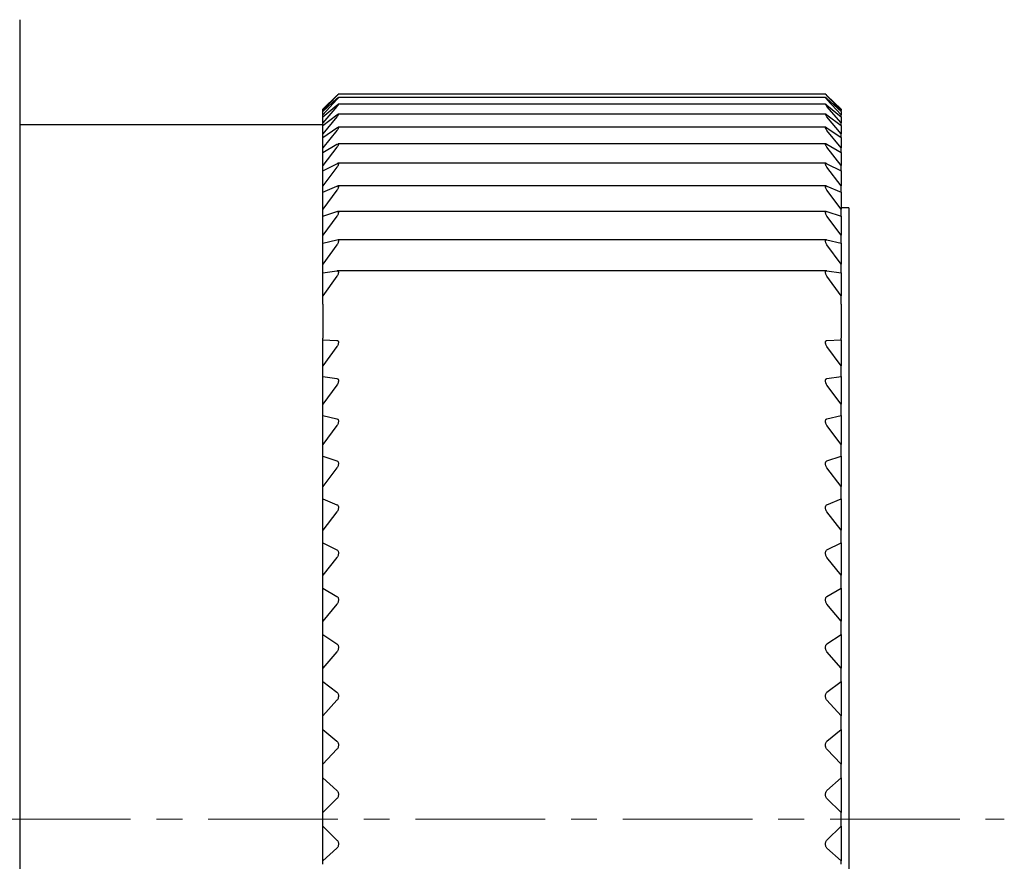
# Model space of a CAD drawing. Units: millimetres. Extents: x -306 to -16, y 18 to 168.
# Drawn here: x -249 to -230, y 84 to 100 of the extents above; entities that cross this region are included whole.
import ezdxf

# ---------------------------------------------------------------- set-up
doc = ezdxf.new("R2010")
doc.units = ezdxf.units.MM
doc.linetypes.add('CENTERX2', pattern=[4, 2.5, -0.5, 0.5, -0.5])
doc.layers.add('CENTER-ScaleR1', color=7, linetype='CENTERX2', lineweight=13)
doc.layers.add('中線-ScaleR1', color=3, linetype='Continuous', lineweight=25)

msp = doc.modelspace()

# ---------------------------------------------------------------- linework, layer by layer
at = {"layer": 'CENTER-ScaleR1'}
msp.add_line((-305.767, 85.001), (-230.406, 85.001), dxfattribs=at)
at = {"layer": '中線-ScaleR1', "color": 7}
for p, q in [((-249.406, 100.429), (-249.406, 98.098)), ((-233.856, 98.993), (-243.257, 98.993)), ((-233.856, 98.993), (-243.256, 98.993)), ((-243.256, 98.993), (-243.256, 98.993)), ((-233.856, 98.993), (-233.856, 98.993)), ((-243.556, 98.7), (-243.284, 98.967)), ((-243.284, 98.962), (-243.556, 98.678)), ((-243.556, 98.659), (-243.284, 98.907)), ((-243.284, 98.891), (-243.556, 98.591)), ((-233.854, 98.801), (-243.258, 98.801)), ((-233.855, 98.929), (-243.257, 98.929)), ((-243.256, 98.929), (-243.256, 98.926)), ((-233.856, 98.926), (-233.856, 98.929)), ((-233.828, 98.967), (-233.556, 98.7)), ((-233.556, 98.678), (-233.828, 98.962)), ((-233.828, 98.907), (-233.556, 98.659)), ((-233.556, 98.591), (-233.828, 98.891)), ((-243.556, 98.555), (-243.284, 98.782)), ((-243.284, 98.756), (-243.556, 98.441)), ((-243.556, 98.7), (-243.556, 98.701)), ((-243.556, 98.678), (-243.556, 98.7)), ((-243.556, 98.659), (-243.556, 98.678)), ((-243.556, 98.591), (-243.556, 98.659)), ((-243.256, 98.799), (-243.256, 98.795)), ((-233.856, 98.795), (-233.856, 98.799)), ((-233.828, 98.782), (-233.556, 98.555)), ((-233.556, 98.441), (-233.828, 98.756)), ((-233.556, 98.7), (-233.556, 98.701)), ((-233.556, 98.7), (-233.556, 98.678)), ((-233.556, 98.659), (-233.556, 98.678)), ((-233.556, 98.659), (-233.556, 98.591)), ((-243.556, 98.387), (-243.284, 98.594)), ((-243.556, 98.555), (-243.556, 98.591)), ((-243.284, 98.557), (-243.556, 98.228)), ((-243.556, 98.441), (-243.556, 98.555)), ((-243.556, 98.387), (-243.556, 98.441)), ((-233.853, 98.608), (-243.259, 98.608)), ((-243.256, 98.606), (-243.256, 98.6)), ((-233.856, 98.6), (-233.856, 98.606)), ((-233.828, 98.594), (-233.556, 98.387)), ((-233.556, 98.228), (-233.828, 98.557)), ((-233.556, 98.555), (-233.556, 98.591)), ((-233.556, 98.555), (-233.556, 98.441)), ((-233.556, 98.387), (-233.556, 98.441)), ((-243.556, 98.401), (-249.406, 98.401)), ((-243.556, 98.228), (-243.556, 98.387)), ((-243.556, 98.156), (-243.284, 98.341)), ((-243.284, 98.294), (-243.556, 97.954)), ((-233.852, 98.353), (-243.261, 98.353)), ((-243.256, 98.349), (-243.256, 98.341)), ((-233.856, 98.341), (-233.856, 98.349)), ((-233.828, 98.341), (-233.556, 98.156)), ((-233.556, 97.954), (-233.828, 98.294)), ((-233.556, 98.387), (-233.556, 98.228)), ((-249.406, 98.098), (-249.406, 69.573)), ((-243.556, 98.156), (-243.556, 98.228)), ((-243.556, 97.954), (-243.556, 98.156)), ((-233.556, 98.156), (-233.556, 98.228)), ((-233.556, 98.156), (-233.556, 97.954)), ((-243.556, 97.865), (-243.284, 98.027)), ((-243.284, 97.97), (-243.556, 97.619)), ((-243.556, 97.866), (-243.556, 97.954)), ((-243.556, 97.619), (-243.556, 97.865)), ((-243.284, 98.027), (-243.268, 98.035)), ((-233.849, 98.035), (-243.263, 98.035)), ((-243.256, 98.029), (-243.256, 98.02)), ((-233.856, 98.02), (-233.856, 98.029)), ((-233.828, 98.027), (-233.556, 97.865)), ((-233.556, 97.619), (-233.828, 97.97)), ((-233.556, 97.866), (-233.556, 97.954)), ((-233.556, 97.865), (-233.556, 97.619)), ((-243.556, 97.513), (-243.284, 97.651)), ((-243.556, 97.528), (-243.556, 97.619)), ((-243.284, 97.585), (-243.556, 97.225)), ((-243.556, 97.513), (-243.556, 97.528)), ((-243.556, 97.225), (-243.556, 97.513)), ((-233.847, 97.658), (-243.265, 97.658)), ((-243.256, 97.649), (-243.256, 97.639)), ((-233.856, 97.639), (-233.856, 97.649)), ((-233.828, 97.651), (-233.556, 97.513)), ((-233.556, 97.225), (-233.828, 97.585)), ((-233.556, 97.528), (-233.556, 97.619)), ((-233.556, 97.513), (-233.556, 97.528)), ((-233.556, 97.513), (-233.556, 97.225)), ((-243.556, 97.132), (-243.556, 97.225)), ((-243.556, 97.103), (-243.284, 97.217)), ((-243.284, 97.141), (-243.556, 96.775)), ((-243.556, 97.104), (-243.556, 97.132)), ((-243.556, 96.775), (-243.556, 97.103)), ((-233.845, 97.221), (-243.268, 97.221)), ((-243.256, 97.21), (-243.256, 97.198)), ((-233.856, 97.198), (-233.856, 97.21)), ((-233.828, 97.217), (-233.556, 97.103)), ((-233.556, 96.775), (-233.828, 97.141)), ((-233.556, 97.132), (-233.556, 97.225)), ((-233.556, 97.104), (-233.556, 97.132)), ((-233.556, 97.103), (-233.556, 96.775)), ((-243.556, 96.68), (-243.556, 96.775)), ((-243.556, 96.637), (-243.284, 96.726)), ((-233.841, 96.729), (-243.271, 96.729)), ((-243.256, 96.714), (-243.256, 96.701)), ((-233.856, 96.701), (-233.856, 96.714)), ((-233.828, 96.726), (-233.556, 96.637)), ((-233.556, 96.68), (-233.556, 96.775)), ((-243.556, 96.636), (-243.556, 96.68)), ((-243.284, 96.641), (-243.556, 96.269)), ((-243.556, 96.269), (-243.556, 96.637)), ((-233.556, 96.269), (-233.828, 96.641)), ((-233.556, 96.636), (-233.556, 96.68)), ((-233.556, 96.637), (-233.556, 96.269)), ((-243.556, 96.173), (-243.556, 96.269)), ((-243.556, 96.116), (-243.284, 96.18)), ((-243.556, 96.117), (-243.556, 96.173)), ((-233.837, 96.181), (-243.275, 96.181)), ((-243.256, 96.163), (-243.256, 96.149)), ((-233.856, 96.149), (-233.856, 96.163)), ((-233.828, 96.18), (-233.556, 96.116)), ((-233.556, 96.173), (-233.556, 96.269)), ((-233.556, 96.117), (-233.556, 96.173)), ((-243.556, 95.711), (-243.556, 96.116)), ((-243.284, 96.086), (-243.556, 95.711)), ((-233.556, 95.711), (-233.828, 96.086)), ((-233.556, 96.116), (-233.556, 95.711)), ((-243.556, 95.614), (-243.556, 95.711)), ((-243.556, 95.543), (-243.556, 95.614)), ((-243.556, 95.544), (-243.284, 95.582)), ((-233.833, 95.583), (-243.279, 95.583)), ((-233.828, 95.582), (-233.556, 95.544)), ((-233.556, 95.614), (-233.556, 95.711)), ((-233.556, 95.543), (-233.556, 95.614)), ((-243.556, 95.103), (-243.556, 95.544)), ((-243.284, 95.48), (-243.556, 95.103)), ((-243.256, 95.561), (-243.256, 95.545)), ((-233.856, 95.545), (-233.856, 95.561)), ((-233.556, 95.103), (-233.828, 95.48)), ((-233.556, 95.544), (-233.556, 95.103)), ((-243.556, 95.006), (-243.556, 95.103)), ((-243.556, 94.943), (-243.556, 95.006)), ((-233.556, 95.006), (-233.556, 95.103)), ((-233.556, 94.943), (-233.556, 95.006)), ((-243.556, 94.943), (-243.556, 94.286)), ((-233.556, 94.943), (-233.556, 94.286)), ((-243.556, 94.257), (-243.556, 94.286)), ((-243.556, 94.254), (-243.556, 94.257)), ((-243.556, 94.254), (-243.284, 94.241)), ((-243.556, 93.749), (-243.556, 94.254)), ((-233.828, 94.241), (-233.556, 94.254)), ((-233.556, 94.257), (-233.556, 94.286)), ((-233.556, 94.254), (-233.556, 94.257)), ((-233.556, 94.254), (-233.556, 93.749)), ((-243.284, 94.124), (-243.556, 93.749)), ((-243.256, 94.21), (-243.256, 94.192)), ((-233.856, 94.192), (-233.856, 94.21)), ((-233.556, 93.749), (-233.828, 94.124)), ((-243.556, 93.652), (-243.556, 93.749)), ((-233.556, 93.652), (-233.556, 93.749)), ((-243.556, 93.553), (-243.556, 93.652)), ((-243.556, 93.543), (-243.556, 93.553)), ((-243.556, 93.543), (-243.284, 93.505)), ((-243.556, 93.009), (-243.556, 93.543)), ((-233.828, 93.505), (-233.556, 93.543)), ((-233.556, 93.553), (-233.556, 93.652)), ((-233.556, 93.543), (-233.556, 93.553)), ((-233.556, 93.543), (-233.556, 93.009)), ((-243.284, 93.38), (-243.556, 93.009)), ((-243.256, 93.469), (-243.256, 93.45)), ((-233.856, 93.45), (-233.856, 93.469)), ((-233.556, 93.009), (-233.828, 93.38)), ((-243.556, 92.913), (-243.556, 93.009)), ((-243.556, 92.809), (-243.556, 92.913)), ((-233.556, 92.913), (-233.556, 93.009)), ((-233.556, 92.809), (-233.556, 92.913)), ((-243.556, 92.792), (-243.556, 92.809)), ((-243.556, 92.792), (-243.284, 92.728)), ((-243.556, 92.232), (-243.556, 92.792)), ((-233.828, 92.728), (-233.556, 92.792)), ((-233.556, 92.792), (-233.556, 92.809)), ((-233.556, 92.792), (-233.556, 92.232)), ((-243.284, 92.598), (-243.556, 92.232)), ((-243.256, 92.689), (-243.256, 92.669)), ((-233.856, 92.669), (-233.856, 92.689)), ((-233.556, 92.232), (-233.828, 92.598)), ((-243.556, 92.137), (-243.556, 92.232)), ((-233.556, 92.137), (-233.556, 92.232)), ((-243.556, 92.028), (-243.556, 92.137)), ((-243.556, 92.005), (-243.556, 92.028)), ((-243.556, 92.005), (-243.284, 91.916)), ((-243.556, 91.421), (-243.556, 92.005)), ((-233.828, 91.916), (-233.556, 92.005)), ((-233.556, 92.028), (-233.556, 92.137)), ((-233.556, 92.005), (-233.556, 92.028)), ((-233.556, 92.005), (-233.556, 91.421)), ((-243.284, 91.78), (-243.556, 91.421)), ((-243.256, 91.873), (-243.256, 91.851)), ((-233.856, 91.851), (-233.856, 91.873)), ((-233.556, 91.421), (-233.828, 91.78)), ((-243.556, 91.328), (-243.556, 91.421)), ((-233.556, 91.328), (-233.556, 91.421)), ((-243.556, 91.215), (-243.556, 91.328)), ((-243.556, 91.185), (-243.556, 91.215)), ((-233.556, 91.215), (-233.556, 91.328)), ((-233.556, 91.185), (-233.556, 91.215)), ((-243.556, 91.185), (-243.284, 91.071)), ((-243.556, 90.58), (-243.556, 91.185)), ((-243.256, 91.024), (-243.256, 91.002)), ((-233.856, 91.002), (-233.856, 91.024)), ((-233.828, 91.071), (-233.556, 91.185)), ((-233.556, 91.185), (-233.556, 90.58)), ((-243.284, 90.931), (-243.556, 90.58)), ((-233.556, 90.58), (-233.828, 90.931)), ((-243.556, 90.489), (-243.556, 90.58)), ((-243.556, 90.372), (-243.556, 90.489)), ((-233.556, 90.489), (-233.556, 90.58)), ((-233.556, 90.372), (-233.556, 90.489)), ((-243.556, 90.337), (-243.556, 90.372)), ((-243.556, 90.337), (-243.284, 90.198)), ((-243.556, 89.713), (-243.556, 90.337)), ((-233.828, 90.198), (-233.556, 90.337)), ((-233.556, 90.337), (-233.556, 90.372)), ((-233.556, 90.337), (-233.556, 89.713)), ((-243.256, 90.148), (-243.256, 90.125)), ((-233.856, 90.125), (-233.856, 90.148)), ((-243.284, 90.053), (-243.556, 89.713)), ((-233.556, 89.713), (-233.828, 90.053)), ((-243.556, 89.625), (-243.556, 89.713)), ((-233.556, 89.625), (-233.556, 89.713)), ((-243.556, 89.505), (-243.556, 89.625)), ((-243.556, 89.463), (-243.556, 89.505)), ((-233.556, 89.505), (-233.556, 89.625)), ((-233.556, 89.463), (-233.556, 89.505)), ((-243.556, 89.463), (-243.284, 89.301)), ((-243.556, 88.824), (-243.556, 89.463)), ((-233.828, 89.301), (-233.556, 89.463)), ((-233.556, 89.463), (-233.556, 88.824)), ((-243.284, 89.153), (-243.556, 88.824)), ((-243.256, 89.247), (-243.256, 89.224)), ((-233.856, 89.224), (-233.856, 89.247)), ((-233.556, 88.824), (-233.828, 89.153)), ((-243.556, 88.739), (-243.556, 88.824)), ((-243.556, 88.616), (-243.556, 88.739)), ((-233.556, 88.739), (-233.556, 88.824)), ((-233.556, 88.616), (-233.556, 88.739)), ((-243.556, 88.569), (-243.556, 88.616)), ((-243.556, 88.569), (-243.284, 88.384)), ((-243.556, 87.917), (-243.556, 88.569)), ((-233.828, 88.384), (-233.556, 88.569)), ((-233.556, 88.569), (-233.556, 88.616)), ((-233.556, 88.569), (-233.556, 87.917)), ((-243.284, 88.233), (-243.556, 87.917)), ((-243.256, 88.327), (-243.256, 88.303)), ((-233.856, 88.303), (-233.856, 88.327)), ((-233.556, 87.917), (-233.828, 88.233)), ((-243.556, 87.836), (-243.556, 87.917)), ((-243.556, 87.711), (-243.556, 87.836)), ((-233.556, 87.836), (-233.556, 87.917)), ((-233.556, 87.711), (-233.556, 87.836)), ((-243.556, 87.658), (-243.556, 87.711)), ((-243.556, 87.658), (-243.284, 87.451)), ((-243.556, 86.997), (-243.556, 87.658)), ((-233.828, 87.451), (-233.556, 87.658)), ((-233.556, 87.658), (-233.556, 87.711)), ((-233.556, 87.658), (-233.556, 86.997)), ((-243.284, 87.297), (-243.556, 86.997)), ((-243.256, 87.391), (-243.256, 87.367)), ((-233.856, 87.367), (-233.856, 87.391)), ((-233.556, 86.997), (-233.828, 87.297)), ((-243.556, 86.919), (-243.556, 86.997)), ((-243.556, 86.793), (-243.556, 86.919)), ((-233.556, 86.919), (-233.556, 86.997)), ((-233.556, 86.793), (-233.556, 86.919)), ((-243.556, 86.734), (-243.556, 86.793)), ((-243.556, 86.734), (-243.284, 86.506)), ((-243.556, 86.068), (-243.556, 86.734)), ((-233.828, 86.506), (-233.556, 86.734)), ((-233.556, 86.734), (-233.556, 86.793)), ((-233.556, 86.734), (-233.556, 86.068)), ((-243.284, 86.352), (-243.556, 86.068)), ((-243.256, 86.444), (-243.256, 86.42)), ((-233.856, 86.42), (-233.856, 86.444)), ((-233.556, 86.068), (-233.828, 86.352)), ((-243.556, 85.994), (-243.556, 86.068)), ((-243.556, 85.867), (-243.556, 85.994)), ((-233.556, 85.994), (-233.556, 86.068)), ((-233.556, 85.867), (-233.556, 85.994)), ((-243.556, 85.803), (-243.556, 85.867)), ((-243.556, 85.803), (-243.284, 85.555)), ((-243.556, 85.133), (-243.556, 85.803)), ((-233.828, 85.555), (-233.556, 85.803)), ((-233.556, 85.803), (-233.556, 85.867)), ((-233.556, 85.803), (-233.556, 85.133)), ((-243.284, 85.4), (-243.556, 85.133)), ((-243.256, 85.49), (-243.256, 85.466)), ((-233.856, 85.466), (-233.856, 85.49)), ((-233.556, 85.133), (-233.828, 85.4)), ((-243.556, 85.064), (-243.556, 85.133)), ((-233.556, 85.064), (-233.556, 85.133)), ((-243.556, 84.937), (-243.556, 85.064)), ((-243.556, 84.868), (-243.556, 84.937)), ((-233.556, 84.937), (-233.556, 85.064)), ((-233.556, 84.868), (-233.556, 84.937)), ((-243.556, 84.868), (-243.284, 84.601)), ((-243.556, 84.198), (-243.556, 84.868)), ((-233.828, 84.601), (-233.556, 84.868)), ((-233.556, 84.868), (-233.556, 84.198)), ((-243.284, 84.446), (-243.556, 84.198)), ((-243.256, 84.534), (-243.256, 84.51)), ((-233.856, 84.51), (-233.856, 84.534)), ((-233.556, 84.198), (-233.828, 84.446)), ((-243.556, 84.134), (-243.556, 84.198)), ((-233.556, 84.134), (-233.556, 84.198))]:
    msp.add_line(p, q, dxfattribs=at)
at = {"layer": '中線-ScaleR1', "color": 6}
for q in [(-233.556, 96.801), (-233.406, 73.201)]:
    msp.add_line((-233.406, 96.801), q, dxfattribs=at)
at = {"layer": '中線-ScaleR1', "color": 7}
for points, knots in [([(-243.284, 98.967), (-243.279, 98.973), (-243.268, 98.983), (-243.258, 98.992), (-243.257, 98.993), (-243.256, 98.993)], [0, 0, 0, 0, 0.3986227, 0.7152937, 1, 1, 1, 1]), ([(-243.256, 98.993), (-243.257, 98.992), (-243.258, 98.99), (-243.268, 98.979), (-243.278, 98.968), (-243.284, 98.962)], [0, 0, 0, 0, 0.296383, 0.594769, 1, 1, 1, 1]), ([(-233.856, 98.993), (-233.855, 98.993), (-233.854, 98.992), (-233.844, 98.983), (-233.834, 98.973), (-233.828, 98.967)], [0, 0, 0, 0, 0.296386, 0.594772, 1, 1, 1, 1]), ([(-233.828, 98.962), (-233.834, 98.968), (-233.844, 98.979), (-233.854, 98.99), (-233.856, 98.992), (-233.856, 98.993)], [0, 0, 0, 0, 0.398618, 0.715288, 1, 1, 1, 1]), ([(-243.284, 98.907), (-243.279, 98.912), (-243.268, 98.922), (-243.258, 98.929), (-243.257, 98.929), (-243.256, 98.929)], [0, 0, 0, 0, 0.39862, 0.715291, 1, 1, 1, 1]), ([(-243.256, 98.926), (-243.257, 98.925), (-243.258, 98.922), (-243.268, 98.91), (-243.278, 98.898), (-243.284, 98.891)], [0, 0, 0, 0, 0.296613, 0.595008, 1, 1, 1, 1]), ([(-243.284, 98.782), (-243.279, 98.787), (-243.268, 98.796), (-243.258, 98.802), (-243.257, 98.8), (-243.256, 98.799)], [0, 0, 0, 0, 0.39861, 0.715281, 1, 1, 1, 1]), ([(-233.856, 98.929), (-233.855, 98.929), (-233.854, 98.929), (-233.844, 98.922), (-233.834, 98.913), (-233.828, 98.907)], [0, 0, 0, 0, 0.296616, 0.595012, 1, 1, 1, 1]), ([(-233.828, 98.891), (-233.834, 98.898), (-233.844, 98.91), (-233.854, 98.922), (-233.856, 98.925), (-233.856, 98.926)], [0, 0, 0, 0, 0.398606, 0.715279, 1, 1, 1, 1]), ([(-233.856, 98.799), (-233.855, 98.8), (-233.854, 98.802), (-233.844, 98.796), (-233.834, 98.787), (-233.828, 98.782)], [0, 0, 0, 0, 0.296798, 0.595217, 1, 1, 1, 1]), ([(-243.256, 98.795), (-243.257, 98.793), (-243.258, 98.789), (-243.268, 98.775), (-243.278, 98.763), (-243.284, 98.756)], [0, 0, 0, 0, 0.296797, 0.595216, 1, 1, 1, 1]), ([(-233.828, 98.756), (-233.834, 98.763), (-233.844, 98.776), (-233.854, 98.79), (-233.856, 98.793), (-233.856, 98.795)], [0, 0, 0, 0, 0.398586, 0.71526, 1, 1, 1, 1]), ([(-243.284, 98.594), (-243.279, 98.598), (-243.268, 98.605), (-243.258, 98.61), (-243.257, 98.607), (-243.256, 98.606)], [0, 0, 0, 0, 0.398588, 0.715262, 1, 1, 1, 1]), ([(-243.256, 98.6), (-243.257, 98.597), (-243.258, 98.592), (-243.268, 98.577), (-243.278, 98.564), (-243.284, 98.557)], [0, 0, 0, 0, 0.296944, 0.595394, 1, 1, 1, 1]), ([(-233.856, 98.606), (-233.855, 98.607), (-233.854, 98.61), (-233.844, 98.605), (-233.834, 98.598), (-233.828, 98.594)], [0, 0, 0, 0, 0.296944, 0.5954, 1, 1, 1, 1]), ([(-233.828, 98.557), (-233.834, 98.564), (-233.844, 98.577), (-233.854, 98.593), (-233.856, 98.598), (-233.856, 98.6)], [0, 0, 0, 0, 0.398537, 0.715229, 1, 1, 1, 1]), ([(-243.284, 98.341), (-243.279, 98.345), (-243.268, 98.352), (-243.258, 98.354), (-243.257, 98.35), (-243.256, 98.349)], [0, 0, 0, 0, 0.398532, 0.715228, 1, 1, 1, 1]), ([(-243.256, 98.341), (-243.257, 98.338), (-243.258, 98.332), (-243.268, 98.315), (-243.278, 98.302), (-243.284, 98.294)], [0, 0, 0, 0, 0.297073, 0.595539, 1, 1, 1, 1]), ([(-233.856, 98.349), (-233.855, 98.35), (-233.854, 98.354), (-233.844, 98.351), (-233.834, 98.345), (-233.828, 98.341)], [0, 0, 0, 0, 0.297074, 0.595533, 1, 1, 1, 1]), ([(-233.828, 98.294), (-233.834, 98.302), (-233.844, 98.316), (-233.854, 98.332), (-233.856, 98.338), (-233.856, 98.341)], [0, 0, 0, 0, 0.398493, 0.715178, 1, 1, 1, 1]), ([(-243.256, 98.02), (-243.257, 98.017), (-243.258, 98.01), (-243.268, 97.992), (-243.278, 97.978), (-243.284, 97.97)], [0, 0, 0, 0, 0.297175, 0.595645, 1, 1, 1, 1]), ([(-243.263, 98.035), (-243.262, 98.035), (-243.257, 98.035), (-243.256, 98.032), (-243.256, 98.029)], [0, 0, 0, 0, 0.341057, 1, 1, 1, 1]), ([(-233.856, 98.029), (-233.855, 98.031), (-233.854, 98.036), (-233.844, 98.035), (-233.834, 98.03), (-233.828, 98.027)], [0, 0, 0, 0, 0.2971748, 0.5956454, 1, 1, 1, 1]), ([(-233.828, 97.97), (-233.834, 97.978), (-233.844, 97.992), (-233.854, 98.01), (-233.856, 98.017), (-233.856, 98.02)], [0, 0, 0, 0, 0.398434, 0.715136, 1, 1, 1, 1]), ([(-243.284, 97.651), (-243.279, 97.654), (-243.268, 97.659), (-243.258, 97.658), (-243.257, 97.652), (-243.256, 97.649)], [0, 0, 0, 0, 0.398431, 0.715135, 1, 1, 1, 1]), ([(-243.256, 97.639), (-243.257, 97.635), (-243.258, 97.627), (-243.268, 97.607), (-243.278, 97.593), (-243.284, 97.585)], [0, 0, 0, 0, 0.297256, 0.595743, 1, 1, 1, 1]), ([(-233.856, 97.649), (-233.855, 97.652), (-233.854, 97.658), (-233.844, 97.659), (-233.834, 97.654), (-233.828, 97.651)], [0, 0, 0, 0, 0.297257, 0.595742, 1, 1, 1, 1]), ([(-233.828, 97.585), (-233.834, 97.593), (-233.844, 97.608), (-233.854, 97.627), (-233.856, 97.635), (-233.856, 97.639)], [0, 0, 0, 0, 0.398367, 0.715074, 1, 1, 1, 1]), ([(-243.284, 97.217), (-243.279, 97.219), (-243.268, 97.223), (-243.258, 97.22), (-243.257, 97.213), (-243.256, 97.21)], [0, 0, 0, 0, 0.398352, 0.715071, 1, 1, 1, 1]), ([(-243.256, 97.198), (-243.257, 97.194), (-243.258, 97.185), (-243.268, 97.164), (-243.278, 97.149), (-243.284, 97.141)], [0, 0, 0, 0, 0.297318, 0.595823, 1, 1, 1, 1]), ([(-233.856, 97.21), (-233.855, 97.213), (-233.854, 97.22), (-233.844, 97.223), (-233.834, 97.219), (-233.828, 97.217)], [0, 0, 0, 0, 0.29732, 0.595823, 1, 1, 1, 1]), ([(-233.828, 97.141), (-233.834, 97.149), (-233.844, 97.164), (-233.854, 97.185), (-233.856, 97.194), (-233.856, 97.198)], [0, 0, 0, 0, 0.398273, 0.714991, 1, 1, 1, 1]), ([(-243.284, 96.726), (-243.279, 96.727), (-243.268, 96.73), (-243.258, 96.725), (-243.257, 96.718), (-243.256, 96.714)], [0, 0, 0, 0, 0.398281, 0.714997, 1, 1, 1, 1]), ([(-233.856, 96.714), (-233.855, 96.718), (-233.854, 96.725), (-233.844, 96.73), (-233.834, 96.727), (-233.828, 96.726)], [0, 0, 0, 0, 0.297372, 0.595883, 1, 1, 1, 1]), ([(-243.256, 96.701), (-243.257, 96.696), (-243.258, 96.686), (-243.268, 96.665), (-243.278, 96.649), (-243.284, 96.641)], [0, 0, 0, 0, 0.297373, 0.595887, 1, 1, 1, 1]), ([(-233.828, 96.641), (-233.834, 96.649), (-233.844, 96.665), (-233.854, 96.686), (-233.856, 96.696), (-233.856, 96.701)], [0, 0, 0, 0, 0.398162, 0.714902, 1, 1, 1, 1]), ([(-243.256, 96.149), (-243.257, 96.143), (-243.258, 96.133), (-243.268, 96.11), (-243.278, 96.095), (-243.284, 96.086)], [0, 0, 0, 0, 0.297411, 0.595917, 1, 1, 1, 1]), ([(-243.275, 96.18), (-243.273, 96.181), (-243.265, 96.181), (-243.258, 96.176), (-243.257, 96.167), (-243.256, 96.163)], [0, 0, 0, 0, 0.223521, 0.63218, 1, 1, 1, 1]), ([(-233.856, 96.163), (-233.855, 96.167), (-233.854, 96.176), (-233.847, 96.181), (-233.84, 96.181), (-233.837, 96.18)], [0, 0, 0, 0, 0.383607, 0.768633, 1, 1, 1, 1]), ([(-233.828, 96.086), (-233.834, 96.095), (-233.844, 96.11), (-233.854, 96.133), (-233.856, 96.143), (-233.856, 96.149)], [0, 0, 0, 0, 0.398007, 0.714779, 1, 1, 1, 1]), ([(-243.279, 95.582), (-243.275, 95.582), (-243.266, 95.582), (-243.258, 95.575), (-243.257, 95.565), (-243.256, 95.561)], [0, 0, 0, 0, 0.30435, 0.670416, 1, 1, 1, 1]), ([(-233.856, 95.561), (-233.855, 95.565), (-233.854, 95.575), (-233.844, 95.583), (-233.834, 95.582), (-233.828, 95.582)], [0, 0, 0, 0, 0.297418, 0.595926, 1, 1, 1, 1]), ([(-243.256, 95.545), (-243.257, 95.539), (-243.258, 95.527), (-243.268, 95.504), (-243.278, 95.489), (-243.284, 95.48)], [0, 0, 0, 0, 0.297419, 0.595938, 1, 1, 1, 1]), ([(-233.828, 95.48), (-233.834, 95.489), (-233.844, 95.504), (-233.854, 95.528), (-233.856, 95.539), (-233.856, 95.545)], [0, 0, 0, 0, 0.397856, 0.714653, 1, 1, 1, 1]), ([(-243.284, 94.241), (-243.279, 94.24), (-243.268, 94.238), (-243.258, 94.227), (-243.257, 94.216), (-243.256, 94.21)], [0, 0, 0, 0, 0.397857, 0.714653, 1, 1, 1, 1]), ([(-233.856, 94.21), (-233.855, 94.216), (-233.854, 94.227), (-233.844, 94.238), (-233.834, 94.24), (-233.828, 94.241)], [0, 0, 0, 0, 0.297427, 0.595938, 1, 1, 1, 1]), ([(-243.256, 94.192), (-243.257, 94.186), (-243.258, 94.173), (-243.268, 94.149), (-243.278, 94.133), (-243.284, 94.124)], [0, 0, 0, 0, 0.297424, 0.59594, 1, 1, 1, 1]), ([(-233.828, 94.124), (-233.834, 94.133), (-233.844, 94.149), (-233.854, 94.173), (-233.856, 94.186), (-233.856, 94.192)], [0, 0, 0, 0, 0.398019, 0.714791, 1, 1, 1, 1]), ([(-243.284, 93.505), (-243.279, 93.503), (-243.268, 93.5), (-243.258, 93.487), (-243.257, 93.475), (-243.256, 93.469)], [0, 0, 0, 0, 0.398011, 0.714792, 1, 1, 1, 1]), ([(-233.856, 93.469), (-233.855, 93.475), (-233.854, 93.487), (-233.844, 93.5), (-233.834, 93.503), (-233.828, 93.505)], [0, 0, 0, 0, 0.297404, 0.595918, 1, 1, 1, 1]), ([(-243.256, 93.45), (-243.257, 93.443), (-243.258, 93.43), (-243.268, 93.405), (-243.278, 93.389), (-243.284, 93.38)], [0, 0, 0, 0, 0.297403, 0.59592, 1, 1, 1, 1]), ([(-233.828, 93.38), (-233.834, 93.389), (-233.844, 93.405), (-233.854, 93.43), (-233.856, 93.444), (-233.856, 93.45)], [0, 0, 0, 0, 0.3981631, 0.7149048, 1, 1, 1, 1]), ([(-243.284, 92.728), (-243.279, 92.726), (-243.268, 92.722), (-243.258, 92.708), (-243.257, 92.695), (-243.256, 92.689)], [0, 0, 0, 0, 0.39816, 0.714904, 1, 1, 1, 1]), ([(-233.856, 92.689), (-233.855, 92.695), (-233.854, 92.708), (-233.844, 92.722), (-233.834, 92.726), (-233.828, 92.728)], [0, 0, 0, 0, 0.297375, 0.595886, 1, 1, 1, 1]), ([(-243.256, 92.669), (-243.257, 92.662), (-243.258, 92.648), (-243.268, 92.622), (-243.278, 92.607), (-243.284, 92.598)], [0, 0, 0, 0, 0.297374, 0.595884, 1, 1, 1, 1]), ([(-233.828, 92.598), (-233.834, 92.607), (-233.844, 92.622), (-233.854, 92.648), (-233.856, 92.662), (-233.856, 92.669)], [0, 0, 0, 0, 0.398281, 0.715001, 1, 1, 1, 1]), ([(-243.284, 91.916), (-243.279, 91.913), (-243.268, 91.908), (-243.258, 91.892), (-243.257, 91.879), (-243.256, 91.873)], [0, 0, 0, 0, 0.398274, 0.714995, 1, 1, 1, 1]), ([(-243.256, 91.851), (-243.257, 91.844), (-243.258, 91.83), (-243.268, 91.804), (-243.278, 91.789), (-243.284, 91.78)], [0, 0, 0, 0, 0.297319, 0.59582, 1, 1, 1, 1]), ([(-233.856, 91.873), (-233.855, 91.879), (-233.854, 91.892), (-233.844, 91.908), (-233.834, 91.913), (-233.828, 91.916)], [0, 0, 0, 0, 0.297322, 0.595821, 1, 1, 1, 1]), ([(-233.828, 91.78), (-233.834, 91.789), (-233.844, 91.804), (-233.854, 91.83), (-233.856, 91.844), (-233.856, 91.851)], [0, 0, 0, 0, 0.39837, 0.71508, 1, 1, 1, 1]), ([(-243.284, 91.071), (-243.279, 91.068), (-243.268, 91.062), (-243.258, 91.045), (-243.257, 91.031), (-243.256, 91.024)], [0, 0, 0, 0, 0.398352, 0.715076, 1, 1, 1, 1]), ([(-233.856, 91.024), (-233.855, 91.031), (-233.854, 91.045), (-233.844, 91.062), (-233.834, 91.068), (-233.828, 91.071)], [0, 0, 0, 0, 0.297255, 0.59574, 1, 1, 1, 1]), ([(-243.256, 91.002), (-243.257, 90.995), (-243.258, 90.98), (-243.268, 90.954), (-243.278, 90.939), (-243.284, 90.931)], [0, 0, 0, 0, 0.297257, 0.59574, 1, 1, 1, 1]), ([(-233.828, 90.931), (-233.834, 90.939), (-233.844, 90.954), (-233.854, 90.98), (-233.856, 90.995), (-233.856, 91.002)], [0, 0, 0, 0, 0.398433, 0.715138, 1, 1, 1, 1]), ([(-243.284, 90.198), (-243.279, 90.194), (-243.268, 90.187), (-243.258, 90.169), (-243.257, 90.154), (-243.256, 90.148)], [0, 0, 0, 0, 0.398434, 0.715137, 1, 1, 1, 1]), ([(-243.256, 90.125), (-243.257, 90.117), (-243.258, 90.102), (-243.268, 90.076), (-243.278, 90.062), (-243.284, 90.053)], [0, 0, 0, 0, 0.297179, 0.595645, 1, 1, 1, 1]), ([(-233.856, 90.148), (-233.855, 90.155), (-233.854, 90.169), (-233.844, 90.187), (-233.834, 90.194), (-233.828, 90.198)], [0, 0, 0, 0, 0.29718, 0.595643, 1, 1, 1, 1]), ([(-233.828, 90.053), (-233.834, 90.062), (-233.844, 90.077), (-233.854, 90.102), (-233.856, 90.118), (-233.856, 90.125)], [0, 0, 0, 0, 0.398504, 0.715186, 1, 1, 1, 1]), ([(-243.284, 89.301), (-243.279, 89.297), (-243.268, 89.289), (-243.258, 89.269), (-243.257, 89.254), (-243.256, 89.247)], [0, 0, 0, 0, 0.398501, 0.715182, 1, 1, 1, 1]), ([(-233.856, 89.247), (-233.855, 89.254), (-233.854, 89.269), (-233.844, 89.289), (-233.834, 89.297), (-233.828, 89.301)], [0, 0, 0, 0, 0.297069, 0.59553, 1, 1, 1, 1]), ([(-243.256, 89.224), (-243.257, 89.216), (-243.258, 89.201), (-243.268, 89.175), (-243.278, 89.161), (-243.284, 89.153)], [0, 0, 0, 0, 0.297071, 0.595532, 1, 1, 1, 1]), ([(-233.828, 89.153), (-233.834, 89.161), (-233.844, 89.175), (-233.854, 89.201), (-233.856, 89.217), (-233.856, 89.224)], [0, 0, 0, 0, 0.398538, 0.715232, 1, 1, 1, 1]), ([(-243.284, 88.384), (-243.279, 88.379), (-243.268, 88.37), (-243.258, 88.349), (-243.257, 88.334), (-243.256, 88.327)], [0, 0, 0, 0, 0.398541, 0.715223, 1, 1, 1, 1]), ([(-233.856, 88.327), (-233.855, 88.334), (-233.854, 88.35), (-233.844, 88.37), (-233.834, 88.379), (-233.828, 88.384)], [0, 0, 0, 0, 0.296942, 0.595401, 1, 1, 1, 1]), ([(-243.256, 88.303), (-243.257, 88.295), (-243.258, 88.28), (-243.268, 88.254), (-243.278, 88.241), (-243.284, 88.233)], [0, 0, 0, 0, 0.296946, 0.5954004, 1, 1, 1, 1]), ([(-233.828, 88.233), (-233.834, 88.24), (-233.844, 88.254), (-233.854, 88.28), (-233.856, 88.296), (-233.856, 88.303)], [0, 0, 0, 0, 0.398586, 0.715259, 1, 1, 1, 1]), ([(-243.284, 87.451), (-243.279, 87.445), (-243.268, 87.436), (-243.258, 87.414), (-243.257, 87.398), (-243.256, 87.391)], [0, 0, 0, 0, 0.3985879, 0.7152615, 1, 1, 1, 1]), ([(-233.856, 87.391), (-233.855, 87.399), (-233.854, 87.414), (-233.844, 87.436), (-233.834, 87.445), (-233.828, 87.451)], [0, 0, 0, 0, 0.296798, 0.595214, 1, 1, 1, 1]), ([(-243.256, 87.367), (-243.257, 87.359), (-243.258, 87.343), (-243.268, 87.318), (-243.278, 87.305), (-243.284, 87.297)], [0, 0, 0, 0, 0.2968, 0.595222, 1, 1, 1, 1]), ([(-233.828, 87.297), (-233.834, 87.305), (-233.844, 87.318), (-233.854, 87.343), (-233.856, 87.359), (-233.856, 87.367)], [0, 0, 0, 0, 0.398606, 0.715279, 1, 1, 1, 1]), ([(-243.284, 86.506), (-243.279, 86.501), (-243.268, 86.49), (-243.258, 86.467), (-243.257, 86.452), (-243.256, 86.444)], [0, 0, 0, 0, 0.398608, 0.715281, 1, 1, 1, 1]), ([(-233.856, 86.444), (-233.855, 86.452), (-233.854, 86.468), (-233.844, 86.49), (-233.834, 86.5), (-233.828, 86.506)], [0, 0, 0, 0, 0.296612, 0.595005, 1, 1, 1, 1]), ([(-243.256, 86.42), (-243.257, 86.412), (-243.258, 86.396), (-243.268, 86.372), (-243.278, 86.359), (-243.284, 86.352)], [0, 0, 0, 0, 0.296616, 0.595012, 1, 1, 1, 1]), ([(-233.828, 86.352), (-233.834, 86.359), (-233.844, 86.372), (-233.854, 86.396), (-233.856, 86.412), (-233.856, 86.42)], [0, 0, 0, 0, 0.398621, 0.715291, 1, 1, 1, 1]), ([(-243.284, 85.555), (-243.279, 85.549), (-243.268, 85.537), (-243.258, 85.514), (-243.257, 85.498), (-243.256, 85.49)], [0, 0, 0, 0, 0.398621, 0.715289, 1, 1, 1, 1]), ([(-233.856, 85.49), (-233.855, 85.498), (-233.854, 85.514), (-233.844, 85.537), (-233.834, 85.549), (-233.828, 85.555)], [0, 0, 0, 0, 0.296381, 0.594765, 1, 1, 1, 1]), ([(-243.256, 85.466), (-243.257, 85.458), (-243.258, 85.442), (-243.268, 85.418), (-243.278, 85.406), (-243.284, 85.4)], [0, 0, 0, 0, 0.296386, 0.594771, 1, 1, 1, 1]), ([(-233.828, 85.4), (-233.834, 85.406), (-233.844, 85.418), (-233.854, 85.442), (-233.856, 85.459), (-233.856, 85.466)], [0, 0, 0, 0, 0.398624, 0.715295, 1, 1, 1, 1]), ([(-243.284, 84.601), (-243.279, 84.594), (-243.268, 84.582), (-243.258, 84.558), (-243.257, 84.542), (-243.256, 84.534)], [0, 0, 0, 0, 0.3986227, 0.7152937, 1, 1, 1, 1]), ([(-233.856, 84.534), (-233.855, 84.542), (-233.854, 84.558), (-233.844, 84.582), (-233.834, 84.594), (-233.828, 84.601)], [0, 0, 0, 0, 0.296386, 0.594772, 1, 1, 1, 1]), ([(-243.256, 84.51), (-243.257, 84.502), (-243.258, 84.486), (-243.268, 84.463), (-243.278, 84.452), (-243.284, 84.446)], [0, 0, 0, 0, 0.296383, 0.594769, 1, 1, 1, 1]), ([(-233.828, 84.446), (-233.834, 84.452), (-233.844, 84.463), (-233.854, 84.487), (-233.856, 84.503), (-233.856, 84.51)], [0, 0, 0, 0, 0.398618, 0.715288, 1, 1, 1, 1])]:
    msp.add_open_spline(points, degree=3, knots=knots, dxfattribs=at)

doc.saveas('drawing.dxf')
